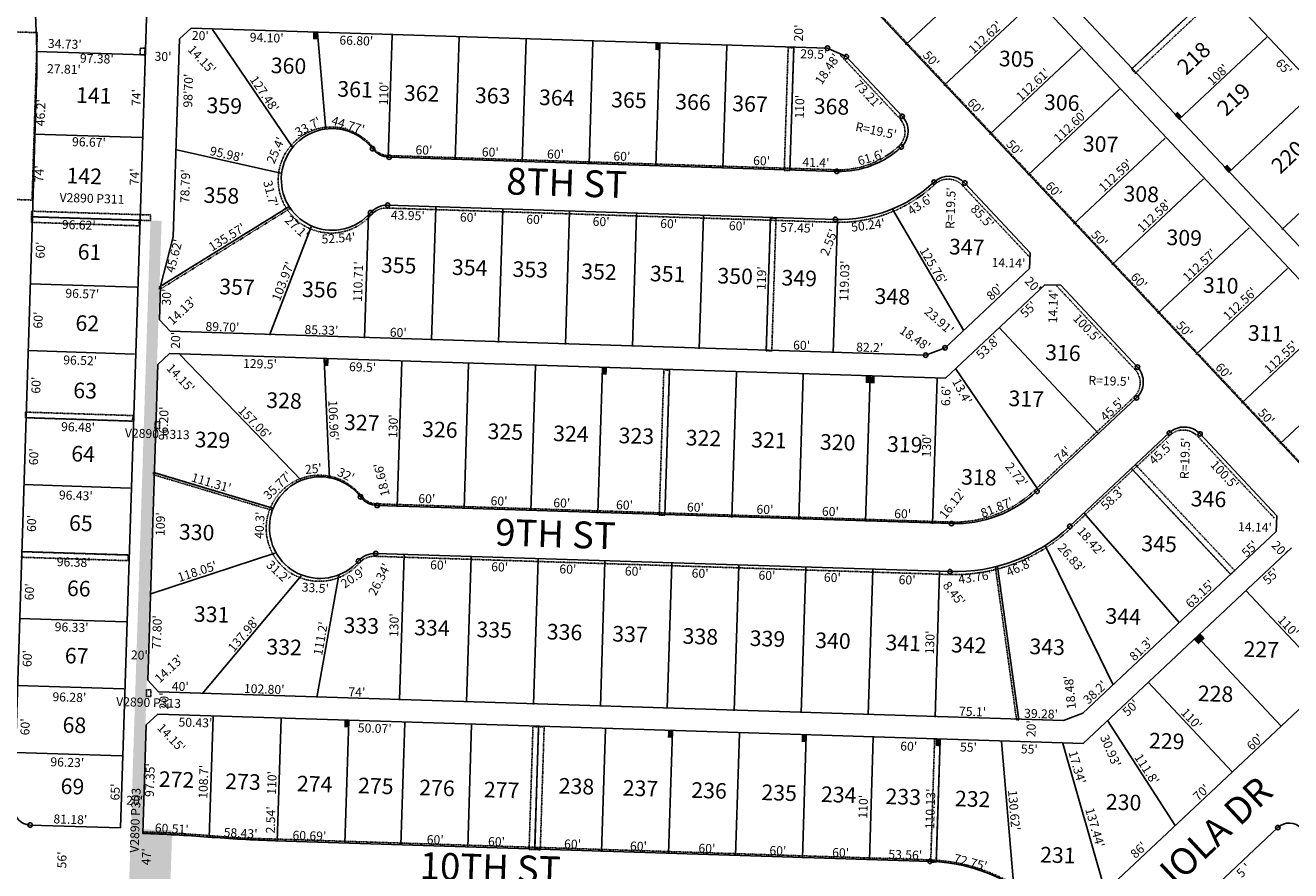
# Model space of a CAD drawing. Extents: x 910488 to 1840836, y 7274175 to 14558796.
# Drawn here: x 917656 to 918790, y 7277471 to 7278228 of the extents above; entities that cross this region are included whole.
import ezdxf
from ezdxf.enums import TextEntityAlignment as Align

# ---------------------------------------------------------------- set-up
doc = ezdxf.new("R2010")
doc.units = 0
doc.linetypes.add('DASHDOT', pattern=[1, 0.5, -0.25, 0, -0.25])
for name, color, linetype in [('BNN-10', 7, 'CONTINUOUS'), ('BNN-11', 7, 'CONTINUOUS'), ('BNN-13', 7, 'CONTINUOUS'), ('BNN-19', 7, 'CONTINUOUS'), ('BNN-21', 7, 'CONTINUOUS'), ('BNN-6', 7, 'CONTINUOUS'), ('BNN-7', 7, 'CONTINUOUS'), ('BNN-8', 7, 'CONTINUOUS')]:
    doc.layers.add(name, color=color, linetype=linetype)
doc.styles.add('ROMANC', font='ROMANC', dxfattribs={"height": 0.2})
doc.styles.add('ROMANS', font='ROMANS', dxfattribs={"height": 0.2})

msp = doc.modelspace()

# ---------------------------------------------------------------- linework, layer by layer
at = {"layer": 'BNN-21', "color": 7, "linetype": 'DASHDOT'}
for p, q in [((918897.686, 7277730.455), (918323.881, 7278342.222)), ((918439.415, 7278144.495), (918386.035, 7278201.407)), ((918382.416, 7278098.55), (917981.217, 7278111.28)), ((918555.373, 7278020.867), (918495.512, 7278084.688)), ((918380.928, 7278051.574), (917979.73, 7278064.303)), ((917661.394, 7278051.485), (917661.55, 7278056.483)), ((917661.55, 7278056.483), (917758.112, 7278053.41)), ((917758.111, 7278053.395), (917757.951, 7278048.412)), ((918319.796, 7277936.456), (918323.569, 7278055.395)), ((918323.569, 7278055.395), (918328.567, 7278055.236)), ((918328.567, 7278055.236), (918324.794, 7277936.297)), ((917757.951, 7278048.412), (917661.394, 7278051.485)), ((918650.123, 7277919.848), (918580.001, 7277994.609)), ((918324.794, 7277936.297), (918319.796, 7277936.456)), ((918649.331, 7277895.113), (918560.188, 7277811.5)), ((917656.061, 7277881.57), (917752.477, 7277878.501)), ((917656.307, 7277876.559), (917656.061, 7277881.57)), ((917656.307, 7277876.559), (917751.946, 7277873.515)), ((917751.946, 7277873.515), (917752.477, 7277878.501)), ((918681.483, 7277860.83), (918592.341, 7277777.22)), ((918774.974, 7277786.737), (918706.221, 7277860.038)), ((918485.024, 7277783.137), (917970.493, 7277799.462)), ((917651.982, 7277751.634), (917748.292, 7277748.568)), ((917652.14, 7277756.632), (917748.452, 7277753.566)), ((917748.292, 7277748.568), (917748.128, 7277753.575)), ((918483.536, 7277736.161), (917969.006, 7277752.486)), ((917843.718, 7277500.407), (918465.797, 7277480.664))]:
    msp.add_line(p, q, dxfattribs=at)
for points in [[(918646.976, 7278188.686), (918725.748, 7278262.571), (918729.168, 7278258.923), (918650.397, 7278185.039), (918646.976, 7278188.686)], [(918646.929, 7277831.163), (918650.576, 7277834.583), (918739.512, 7277739.764), (918735.865, 7277736.344), (918646.929, 7277831.163)], [(918527.068, 7277743.169), (918546.094, 7277606.112), (918544.066, 7277606.176), (918525.12, 7277742.66), (918527.068, 7277743.169)]]:
    msp.add_lwpolyline(points, dxfattribs=at)
for points in [[(917606.049, 7278073.266), (917610.755, 7278223.191), (917666.726, 7278221.388), (917662.021, 7278071.463), (917606.049, 7278073.266)], [(917759.072, 7278207.454), (917763.071, 7278207.33), (917762.877, 7278201.333), (917758.879, 7278201.458), (917759.072, 7278207.454)], [(918344.462, 7278207.802), (918339.464, 7278207.962), (918335.977, 7278098.023), (918340.973, 7278097.863)], [(917891.517, 7278065.219), (917776.335, 7277993.718), (917776.257, 7277991.315), (917892.613, 7278063.544)], [(917661.55, 7278056.492), (917661.707, 7278061.489), (917768.273, 7278058.098), (917768.112, 7278053.1)], [(918228.968, 7277789.261), (918233.091, 7277919.195), (918228.093, 7277919.354), (918223.971, 7277789.419)], [(917772.325, 7277872.874), (917776.322, 7277872.748), (917776.129, 7277866.751), (917772.131, 7277866.877), (917772.325, 7277872.874)], [(917877.568, 7277795.611), (917770.956, 7277827.605), (917770.888, 7277825.537), (917876.81, 7277793.751)], [(917764.599, 7277632.999), (917768.598, 7277632.872), (917768.404, 7277626.875), (917764.406, 7277627.002), (917764.599, 7277632.999)], [(918107.354, 7277490.039), (918110.843, 7277599.985), (918115.84, 7277599.825), (918112.351, 7277489.88)], [(918112.351, 7277489.88), (918115.84, 7277599.825), (918120.838, 7277599.667), (918117.348, 7277489.721)], [(918467.173, 7277478.623), (918470.662, 7277588.569), (918475.66, 7277588.409), (918472.17, 7277478.464)]]:
    msp.add_lwpolyline(points, close=True, dxfattribs=at)
for centre, radius, start, end in [((918426.651183, 7278132.523217), 17.5, 313.165228, 43.166), ((917930.061293, 7278089.388257), 47.5, 37.292103, 319.078303), ((917981.772498, 7278128.770375), 17.5, 217.292103, 268.182697), ((918384.90712, 7278177.030228), 78.520003, 268.182367, 313.165228), ((918482.748564, 7278072.71449), 17.5, 43.166, 133.165669), ((918384.90712, 7278177.030228), 125.520003, 268.182367, 313.165669), ((917979.175649, 7278046.811503), 17.5, 88.182694, 139.078303), ((918637.358782, 7277907.876394), 17.5, 313.166, 43.166394), ((918693.456072, 7277848.066789), 17.5, 43.166, 133.166), ((917919.337107, 7277777.573008), 47.5, 37.291097, 319.077303), ((917971.049003, 7277816.95422), 17.5, 217.291097, 268.182653), ((918488.355059, 7277888.084656), 105, 268.182669, 313.166), ((918488.355874, 7277888.084628), 152, 268.182669, 313.166), ((917968.450719, 7277734.995395), 17.5, 88.182653, 139.077303), ((917718.840052, 7276194.555421), 1311.809737, 84.537433, 88.181403), ((918460.657339, 7277320.737289), 160.01, 43.010344, 88.158786)]:
    msp.add_arc(centre, radius, start, end, dxfattribs=at)
for points in [[(917917.685, 7278215.341), (917917.877, 7278221.338), (917913.687, 7278215.468), (917913.879, 7278221.466)], [(918224.33, 7278205.611), (918224.523, 7278211.608), (918220.332, 7278205.739), (918220.525, 7278211.736)], [(918692.308, 7278146.201), (918688.204, 7278150.578), (918689.391, 7278143.465), (918685.286, 7278147.842)], [(918736.775, 7278098.792), (918732.671, 7278103.168), (918733.859, 7278096.056), (918729.754, 7278100.433)], [(917730.092, 7276872.718), (917740.086, 7276872.4), (917768.117, 7278053.106), (917778.112, 7278052.788)], [(917927.552, 7277922.885), (917927.744, 7277928.882), (917923.554, 7277923.013), (917923.747, 7277929.01)], [(918176.927, 7277914.973), (918177.118, 7277920.971), (918172.929, 7277915.101), (918173.121, 7277921.098)], [(918412.808, 7277907.491), (918413, 7277913.487), (918408.81, 7277907.618), (918409.002, 7277913.615)], [(918416.806, 7277907.362), (918416.998, 7277913.359), (918412.808, 7277907.491), (918413, 7277913.487)], [(918709.889, 7277676.333), (918705.784, 7277680.71), (918706.971, 7277673.597), (918702.866, 7277677.973)], [(918712.806, 7277679.07), (918708.703, 7277683.447), (918709.89, 7277676.334), (918705.784, 7277680.71)], [(917945.664, 7277599.222), (917945.856, 7277605.219), (917941.666, 7277599.349), (917941.858, 7277605.347)], [(918235.588, 7277590.023), (918235.78, 7277596.02), (918231.59, 7277590.152), (918231.783, 7277596.148)], [(918355.528, 7277586.218), (918355.72, 7277592.214), (918351.53, 7277586.346), (918351.722, 7277592.343)], [(918475.467, 7277582.412), (918475.66, 7277588.409), (918471.47, 7277582.541), (918471.661, 7277588.537)], [(917760.564, 7277508.071), (917787.55, 7277507.212), (917755.735, 7277358.149), (917782.721, 7277357.29)]]:
    msp.add_solid(points, dxfattribs=at)
at = {"layer": 'BNN-6', "color": 7, "linetype": 'CONTINUOUS'}
for p, q in [((918349.423, 7278665.148), (919072.714, 7277894.227)), ((918345.005, 7278512.013), (919004.215, 7277809.392)), ((918989.359, 7277795.814), (918342.775, 7278484.983)), ((917768.472, 7278352.724), (917758.893, 7278054.026)), ((918897.052, 7277729.78), (918323.16, 7278341.466)), ((917804.589, 7278225.496), (917794.271, 7278215.816)), ((917804.588, 7278225.495), (918374.715, 7278207.486)), ((917788.552, 7278038.419), (917794.27, 7278215.815)), ((918374.715, 7278207.486), (918391.552, 7278199.878)), ((918441.64, 7278146.492), (918391.552, 7278199.878)), ((917662.331, 7278057.081), (917666.09, 7278177.222)), ((918383.126, 7278097.171), (917981.925, 7278109.844)), ((918556.246, 7278024.338), (918497.745, 7278086.692)), ((918381.77, 7278054.193), (917980.571, 7278066.865)), ((917645.78, 7277527.333), (917662.331, 7278057.081)), ((917758.893, 7278054.026), (917741.422, 7277509.303)), ((917788.552, 7278038.419), (917777.122, 7277994.253)), ((918556.246, 7278024.338), (918555.796, 7278010.204)), ((918555.796, 7278010.204), (918480.014, 7277939.101)), ((918569.479, 7277995.618), (918480.365, 7277912.009)), ((918583.614, 7277995.167), (918569.479, 7277995.618)), ((917776.154, 7277964.269), (917777.122, 7277994.253)), ((918652.379, 7277921.875), (918583.614, 7277995.167)), ((917776.154, 7277964.269), (917785.828, 7277953.958)), ((918462.725, 7277932.577), (917785.828, 7277953.958)), ((918462.725, 7277932.577), (918480.013, 7277939.101)), ((917785.184, 7277933.969), (917774.866, 7277924.288)), ((918480.365, 7277912.009), (917785.183, 7277933.968)), ((917765.746, 7277641.438), (917774.865, 7277924.287)), ((918651.5, 7277894.312), (918562.369, 7277810.687)), ((918680.921, 7277862.951), (918591.791, 7277779.329)), ((918777.248, 7277788.781), (918708.486, 7277862.072)), ((918485.778, 7277781.773), (917971.245, 7277798.026)), ((918776.798, 7277774.646), (918777.248, 7277788.781)), ((918776.798, 7277774.646), (918603.485, 7277612.042)), ((918790.482, 7277760.06), (918603.837, 7277584.948)), ((918484.422, 7277738.795), (917969.89, 7277755.047)), ((918858.818, 7277673.34), (918601.383, 7277431.81)), ((917765.69, 7277641.504), (917775.363, 7277631.191)), ((917775.421, 7277631.125), (917765.746, 7277641.438)), ((918586.198, 7277605.515), (917775.426, 7277631.125)), ((917774.717, 7277611.201), (917764.401, 7277601.523)), ((917774.717, 7277611.201), (918116.683, 7277600.408)), ((918603.485, 7277612.042), (918586.197, 7277605.515)), ((917761.263, 7277504.238), (917764.401, 7277601.523)), ((918603.837, 7277584.948), (918116.681, 7277600.335)), ((917741.422, 7277509.303), (917660.297, 7277511.873)), ((918778.171, 7277509.558), (918613.845, 7277355.386)), ((917880.027, 7277497.83), (918466.594, 7277479.298))]:
    msp.add_line(p, q, dxfattribs=at)
for centre, radius, start, end in [((917068.382577, 7278195.916025), 598, 358.208625, 4.197156), ((918427.418691, 7278133.149867), 19.5, 313.173328, 43.1741), ((917930.834904, 7278089.944704), 45.5, 37.300203, 319.086403), ((917982.540542, 7278129.334132), 19.5, 217.300203, 268.190797), ((918385.668337, 7278177.650976), 80.520003, 268.190467, 313.173328), ((918385.668337, 7278177.650976), 123.520003, 268.190467, 313.173769), ((918483.524527, 7278073.349072), 19.5, 43.1741, 133.173769), ((917979.955279, 7278047.374893), 19.5, 88.190794, 139.086403), ((918638.158047, 7277908.532834), 19.5, 313.1741, 43.174494), ((918694.263791, 7277848.731161), 19.5, 43.1741, 133.1741), ((917920.1548, 7277778.127942), 45.5, 37.299197, 319.085403), ((917971.861128, 7277817.516463), 19.5, 217.299197, 268.190753), ((918489.157124, 7277888.720032), 107, 268.190769, 313.1741), ((918489.157938, 7277888.720004), 150, 268.190769, 313.1741), ((917969.274431, 7277735.557273), 19.5, 88.190753, 139.085403), ((917660.772181, 7277526.865378), 15, 178.210381, 268.184878), ((918788.433595, 7277498.618348), 15, 43.174136, 133.1741), ((917719.881541, 7276195.082026), 1309.809737, 85.634217, 88.189503), ((917922.877488, 7278853.964022), 1356.81, 265.634078, 268.190186), ((918461.53961, 7277321.368754), 158.01, 43.018444, 88.166886)]:
    msp.add_arc(centre, radius, start, end, dxfattribs=at)
at = {"layer": 'BNN-7', "color": 7, "linetype": 'CONTINUOUS'}
for p, q in [((918526.771, 7278287.432), (918444.716, 7278210.469)), ((918725.748, 7278262.571), (918646.976, 7278188.686)), ((918560.977, 7278250.965), (918478.921, 7278174.001)), ((917823.824, 7278224.322), (917895.362, 7278118.807)), ((917917.877, 7278221.338), (917925.123, 7278134.619)), ((917984.643, 7278219.219), (917981.155, 7278109.28)), ((918044.613, 7278217.316), (918041.125, 7278107.377)), ((918104.583, 7278215.413), (918101.095, 7278105.474)), ((918164.553, 7278213.511), (918161.064, 7278103.572)), ((918224.523, 7278211.608), (918221.034, 7278101.669)), ((918768.163, 7278217.35), (918689.391, 7278143.465)), ((917762.88, 7278201.413), (917665.557, 7278204.51)), ((918284.493, 7278209.704), (918281.004, 7278099.766)), ((918344.462, 7278207.802), (918340.973, 7278097.863)), ((918602.023, 7278207.203), (918519.968, 7278130.238)), ((918636.228, 7278170.734), (918554.173, 7278093.771)), ((918812.631, 7278169.941), (918733.859, 7278096.056)), ((917760.496, 7278127.451), (917663.906, 7278130.525)), ((918677.275, 7278126.972), (918595.22, 7278050.008)), ((917790.321, 7278116.632), (917884.998, 7278095.621)), ((918860.519, 7278118.886), (918781.747, 7278045)), ((918711.48, 7278090.503), (918629.425, 7278013.54)), ((917776.335, 7277993.718), (917891.517, 7278065.219)), ((918023.721, 7278064.908), (918019.947, 7277945.969)), ((917758.114, 7278053.49), (917661.553, 7278056.563)), ((917963.487, 7278058.519), (917959.977, 7277947.871)), ((918083.691, 7278063.006), (918079.918, 7277944.066)), ((918143.66, 7278061.103), (918139.887, 7277942.164)), ((918203.63, 7278059.2), (918199.857, 7277940.261)), ((918263.6, 7278057.299), (918259.827, 7277938.359)), ((918323.569, 7278055.395), (918319.796, 7277936.456)), ((918383.54, 7278053.493), (918379.766, 7277934.554)), ((918496.657, 7277954.825), (918432.837, 7278063.189)), ((917874.691, 7277950.578), (917912.097, 7278047.584)), ((918752.526, 7278046.742), (918670.472, 7277969.778)), ((918786.732, 7278010.273), (918704.677, 7277933.31)), ((917755.767, 7277993.534), (917660.127, 7277996.578)), ((918827.778, 7277966.511), (918745.724, 7277889.548)), ((918617.513, 7277862.527), (918528.577, 7277957.345)), ((917753.857, 7277933.565), (917658.217, 7277936.609)), ((917794.312, 7277933.118), (917903.514, 7277820.233)), ((917923.747, 7277929.01), (917928.44, 7277822.154)), ((918861.984, 7277930.042), (918779.928, 7277853.079)), ((917993.211, 7277926.806), (917989.089, 7277796.871)), ((918053.181, 7277924.903), (918049.059, 7277794.969)), ((918113.151, 7277923.001), (918109.028, 7277793.066)), ((918173.121, 7277921.098), (918168.998, 7277791.163)), ((918233.091, 7277919.195), (918228.968, 7277789.261)), ((918293.061, 7277917.293), (918288.938, 7277787.358)), ((918489.339, 7277920.542), (918563.541, 7277811.904)), ((918353.03, 7277915.39), (918348.908, 7277785.455)), ((918413, 7277913.487), (918408.878, 7277783.552)), ((918472.97, 7277911.583), (918468.847, 7277781.65)), ((917751.949, 7277873.595), (917656.309, 7277876.639)), ((917770.956, 7277827.605), (917877.568, 7277795.611)), ((918735.865, 7277736.344), (918646.929, 7277831.163)), ((917750.039, 7277813.626), (917654.4, 7277816.67)), ((918689.804, 7277693.141), (918604.407, 7277791.278)), ((918630.505, 7277637.523), (918569.842, 7277762.153)), ((917748.131, 7277753.655), (917652.491, 7277756.7)), ((917767.427, 7277718.662), (917879.628, 7277755.363)), ((917991.273, 7277623.715), (917995.396, 7277753.65)), ((918051.243, 7277621.814), (918055.365, 7277751.748)), ((918111.213, 7277619.91), (918115.335, 7277749.845)), ((918171.182, 7277618.008), (918175.306, 7277747.943)), ((917814.562, 7277629.323), (917903.274, 7277735.005)), ((917917.311, 7277626.063), (917936.77, 7277735.547)), ((918231.152, 7277616.105), (918235.275, 7277746.039)), ((918291.123, 7277614.202), (918295.245, 7277744.137)), ((918351.093, 7277612.299), (918355.215, 7277742.234)), ((918411.062, 7277610.397), (918415.184, 7277740.331)), ((918471.032, 7277608.494), (918475.154, 7277738.428)), ((918546.094, 7277606.112), (918527.068, 7277743.169)), ((918824.799, 7277641.524), (918749.546, 7277721.756)), ((917746.221, 7277693.686), (917650.581, 7277696.731)), ((918781.037, 7277600.478), (918705.784, 7277680.71)), ((917744.313, 7277633.716), (917648.673, 7277636.761)), ((918737.274, 7277559.431), (918662.021, 7277639.663)), ((917820.819, 7277500.392), (917824.267, 7277609.076)), ((917881.708, 7277497.198), (917885.197, 7277607.143)), ((917942.368, 7277495.274), (917945.856, 7277605.219)), ((917992.412, 7277493.687), (917995.901, 7277603.631)), ((918052.382, 7277491.784), (918055.871, 7277601.729)), ((918112.352, 7277489.881), (918115.84, 7277599.825)), ((918625.553, 7277605.457), (918686.216, 7277511.547)), ((918172.322, 7277487.978), (918175.81, 7277597.923)), ((918232.292, 7277486.076), (918235.78, 7277596.02)), ((918292.262, 7277484.172), (918295.749, 7277594.117)), ((918352.231, 7277482.271), (918355.72, 7277592.214)), ((918412.201, 7277480.367), (918415.69, 7277590.312)), ((918472.171, 7277478.464), (918475.66, 7277588.409)), ((917742.404, 7277573.747), (917646.764, 7277576.792)), ((918530.688, 7277586.591), (918541.62, 7277456.429)), ((918585.661, 7277584.846), (918623.486, 7277452.714))]:
    msp.add_line(p, q, dxfattribs=at)
at = {"layer": 'BNN-8', "color": 7, "linetype": 'CONTINUOUS'}
for centre in [(918374.7154, 7278207.486114), (918391.552527, 7278199.877776), (918441.639943, 7278146.491756), (918440.760269, 7278118.92879), (917967.028765, 7278117.517378), (917981.92483, 7278109.843855), (918383.12575, 7278097.171127), (918470.182049, 7278087.570414), (918497.745047, 7278086.69174), (917980.570731, 7278066.865178), (917965.218844, 7278060.145917), (918381.769653, 7278054.192514), (918480.013448, 7277939.101777), (918462.724752, 7277932.576326), (918652.379076, 7277921.875018), (918651.500402, 7277894.31202), (918680.921119, 7277862.951677), (918708.485116, 7277862.072971), (917956.349049, 7277805.700339), (918562.368655, 7277810.687527), (917971.245083, 7277798.025816), (918485.778482, 7277781.773206), (918591.790403, 7277779.328152), (917954.538128, 7277748.32891), (917969.889984, 7277755.047171), (918484.422384, 7277738.794593), (917660.296641, 7277511.873143), (918778.170453, 7277509.557631), (918466.5941, 7277479.297891)]:
    msp.add_circle(centre, 2, dxfattribs=at)

# ---------------------------------------------------------------- texts
at = {"layer": 'BNN-10', "color": 134, "linetype": 'CONTINUOUS', "style": 'ROMANS'}
for s, rotation, p in [('218', 43.166, (918686.412082, 7278192.804517)), ('141', 358.166, (917701.695022, 7278172.618829)), ('219', 43.166, (918722.276082, 7278155.983517)), ('220', 43.166, (918770.767082, 7278104.286517)), ('142', 358.166, (917693.153022, 7278100.516829)), ('61', 358.166, (917703.209022, 7278032.279829)), ('62', 358.166, (917701.167022, 7277968.477829)), ('63', 358.166, (917699.237022, 7277908.220829)), ('64', 358.166, (917697.421022, 7277851.508829)), ('65', 358.166, (917695.434022, 7277789.479829)), ('66', 358.166, (917693.562022, 7277730.994829)), ('67', 358.166, (917691.632022, 7277670.737829)), ('68', 358.166, (917689.646022, 7277608.708829)), ('69', 358.166, (917687.887022, 7277553.767829))]:
    msp.add_text(s, height=13.999, rotation=rotation, dxfattribs=at).set_placement(p, align=Align.TOP_LEFT)
for s, p in [('305', (918544.154755, 7278196.036144)), ('360', (917891.77248, 7278189.889926)), ('361', (917951.403661, 7278168.783727)), ('362', (918011.069765, 7278165.17672)), ('363', (918074.704765, 7278163.13872)), ('364', (918132.079765, 7278161.30172)), ('365', (918196.755755, 7278159.230144)), ('366', (918254.130596, 7278157.394223)), ('306', (918584.546596, 7278156.864223)), ('359', (917834.236765, 7278154.12472)), ('367', (918305.237765, 7278155.75672)), ('368', (918378.269765, 7278153.41872)), ('307', (918619.326765, 7278119.76572)), ('358', (917831.663765, 7278073.76872)), ('308', (918655.754765, 7278075.04072)), ('309', (918694.255765, 7278035.92972)), ('347', (918499.382765, 7278027.58872)), ('355', (917990.477755, 7278011.228144)), ('354', (918054.112765, 7278009.19072)), ('353', (918108.359765, 7278007.45372)), ('352', (918169.907765, 7278005.48272)), ('351', (918231.456661, 7278003.512727)), ('350', (918291.96148, 7278001.575926)), ('349', (918349.336765, 7277999.73772)), ('357', (917845.590765, 7277991.84072)), ('356', (917919.815596, 7277989.464223)), ('310', (918726.96348, 7277993.216926)), ('348', (918432.740765, 7277983.25472)), ('311', (918767.232661, 7277950.261727)), ('316', (918585.576596, 7277932.872223)), ('328', (917887.761765, 7277890.09072)), ('317', (918552.681765, 7277891.73372)), ('327', (917957.414765, 7277870.34072)), ('326', (918027.355596, 7277864.117223)), ('325', (918086.044755, 7277862.239144)), ('329', (917823.586765, 7277854.87572)), ('324', (918144.733765, 7277860.35972)), ('323', (918203.422765, 7277858.48072)), ('322', (918263.542765, 7277856.55572)), ('321', (918322.231661, 7277854.675727)), ('320', (918383.78248, 7277852.704926)), ('319', (918443.902765, 7277850.78072)), ('318', (918510.309765, 7277821.41772)), ('346', (918716.042596, 7277801.936223)), ('330', (917809.47548, 7277772.186926)), ('345', (918671.768755, 7277761.782144)), ('331', (917822.884661, 7277698.650727)), ('344', (918639.598765, 7277696.87172)), ('333', (917957.015765, 7277688.62472)), ('334', (918020.242765, 7277686.59972)), ('335', (918076.070755, 7277684.812144)), ('336', (918139.055596, 7277682.795223)), ('337', (918197.744765, 7277680.91572)), ('332', (917887.860765, 7277669.33572)), ('338', (918260.729765, 7277678.89872)), ('339', (918320.850765, 7277676.97372)), ('340', (918379.54048, 7277675.094926)), ('341', (918442.525661, 7277673.077727)), ('342', (918501.214765, 7277671.19872)), ('343', (918571.475765, 7277669.60972)), ('227', (918763.228765, 7277667.28472)), ('228', (918722.323765, 7277627.57872)), ('229', (918678.599765, 7277585.22972)), ('272', (917791.493765, 7277550.74272)), ('273', (917850.981765, 7277548.83872)), ('274', (917915.166765, 7277546.78272)), ('275', (917969.958755, 7277545.028144)), ('238', (918149.756765, 7277544.74272)), ('276', (918024.751596, 7277543.274223)), ('277', (918082.673765, 7277541.41872)), ('237', (918207.098765, 7277542.90672)), ('236', (918268.537596, 7277540.939223)), ('235', (918331.341755, 7277538.929144)), ('234', (918384.709765, 7277537.21972)), ('233', (918442.511765, 7277535.36872)), ('232', (918504.734765, 7277533.37672)), ('230', (918639.94348, 7277530.412926)), ('231', (918581.026661, 7277483.081727))]:
    msp.add_text(s, height=13.999, rotation=358.166, dxfattribs=at).set_placement(p, align=Align.MIDDLE)
at = {"layer": 'BNN-11', "color": 7, "linetype": 'CONTINUOUS', "style": 'ROMANS'}
for s, rotation, p in [("20'", 358.182775, (917812.899996, 7278222.667016)), ("94.10'", 358.182775, (917872.361961, 7278220.780481)), ("66.80'", 358.182775, (917952.687961, 7278218.232481)), ("29.5'", 358.182775, (918362.589973, 7278206.136326)), ("18.48'", 55.674708, (918371.366247, 7278191.061798)), ("73.21'", 313.166, (918413.89521, 7278168.781164)), ("31.7'", 283.867531, (917879.766157, 7278078.097637)), ("43.6'", 33.633764, (918455.538311, 7278070.857202)), ("85.5'", 313.166, (918516.358753, 7278059.538663)), ("27.1'", 316.424333, (917902.095642, 7278050.068874)), ("43.95'", 358.1827, (917998.84397, 7278061.696421)), ("60'", 358.1827, (918053.090006, 7278059.973971)), ("60'", 358.1827, (918112.552006, 7278058.086971)), ("60'", 358.1827, (918172.015006, 7278056.200971)), ("60'", 358.1827, (918232.521006, 7278054.280971)), ("60'", 358.1827, (918294.070006, 7278052.327971)), ("50.24'", 7.411158, (918410.459867, 7278052.941014)), ("52.54'", 3.630378, (917936.248634, 7278041.394745)), ("57.45'", 358.1827, (918347.59097, 7278050.630421)), ("45.62'", 75.482308, (917785.383171, 7278022.461275)), ("55'", 43.166, (918551.910339, 7277976.488837)), ("100.5'", 313.166403, (918610.322281, 7277959.358308)), ("18.48'", 325.673294, (918455.413838, 7277950.97577)), ("53.8'", 43.166, (918515.658337, 7277942.484753)), ("129.5'", 358.182722, (917866.390968, 7277928.828461)), ("69.5'", 358.182722, (917958.30398, 7277925.912309)), ("13.4'", 298.166, (918498.867798, 7277902.12185)), ("45.5'", 43.166, (918670.660337, 7277847.937753)), ("100.5'", 313.166, (918733.32721, 7277828.213164)), ("58.3'", 43.166, (918627.403337, 7277807.363753)), ("18.42'", 310.940747, (918613.790151, 7277768.415541)), ("26.83'", 310.940747, (918596.261806, 7277753.680786)), ("31.2'", 316.917689, (917885.526675, 7277741.418026)), ("26.34'", 63.182694, (917969.666176, 7277733.640697)), ("60'", 358.182694, (918026.406007, 7277748.664002)), ("60'", 358.182694, (918081.136007, 7277746.927002)), ("46.8'", 24.278528, (918544.807554, 7277746.350728)), ("20.9'", 34.7373, (917947.542279, 7277736.895783)), ("60'", 358.182694, (918142.219007, 7277744.989002)), ("60'", 358.182694, (918200.858007, 7277743.128002)), ("60'", 358.182694, (918260.719007, 7277741.229002)), ("60'", 358.182694, (918320.580007, 7277739.331002)), ("60'", 358.182694, (918379.219007, 7277737.470002)), ("60'", 358.182694, (918446.167007, 7277735.345002)), ("43.76'", 8.373919, (918506.296491, 7277737.839638)), ("55'", 43.166, (918769.329339, 7277737.569837)), ("33.5'", 356.246161, (917916.09657, 7277728.17898)), ("18.48'", 95.673294, (918587.905193, 7277630.326653)), ("50'", 43.166, (918643.615339, 7277619.657837)), ("50.43'", 358.184086, (917808.575793, 7277607.617974)), ("50.07'", 358.184086, (917969.185793, 7277602.473974)), ("30.93'", 293.166, (918632.025671, 7277579.797354)), ("60'", 43.166, (918754.896339, 7277589.080837)), ("55'", 358.182692, (918501.149007, 7277585.526002)), ("55'", 358.182692, (918555.657007, 7277583.796002)), ("70'", 43.166, (918706.861339, 7277543.981837)), ("86'", 43.166, (918650.642339, 7277492.335837)), ("'", 43.166, (918748.127341, 7277477.392922)), ('5', 43.166, (918742.294739, 7277471.921562))]:
    msp.add_text(s, height=8, rotation=rotation, dxfattribs=at).set_placement(p, align=Align.TOP_CENTER)
for s, rotation, p in [("20'", 88.166, (918352.809692, 7278220.915219)), ("112.62'", 43.166, (918518.83825, 7278214.18467)), ("14.15'", 313.166, (917811.344213, 7278194.560249)), ("50'", 313.166, (918464.71684, 7278194.992746)), ("112.61'", 43.166, (918561.51025, 7278171.94567)), ("98'70'", 88.166, (917805.969739, 7278169.321072)), ("127.48'", 304.136603, (917866.910627, 7278164.334997)), ("110'", 88.166, (917981.221708, 7278166.84517)), ("110'", 88.166, (918353.725708, 7278154.91717)), ("60'", 313.166, (918504.47484, 7278152.603746)), ("33.7'", 27.775631, (917911.015879, 7278133.557358)), ("44.77'", 342.942622, (917943.994593, 7278134.798408)), ("112.60'", 43.166, (918595.05825, 7278134.86167)), ("R=19.5'", 348.166, (918417.379548, 7278129.704582)), ("25.4'", 66.143992, (917883.95015, 7278114.450151)), ("60'", 358.1827, (918012.996305, 7278112.271995)), ("50'", 313.166, (918539.33984, 7278115.430746)), ("95.98'", 347.488242, (917835.519351, 7278108.650203)), ("60'", 358.1827, (918072.459305, 7278110.384995)), ("60'", 358.1827, (918130.878305, 7278108.530995)), ("60'", 358.1827, (918190.339305, 7278106.644995)), ("60'", 358.1827, (918315.524305, 7278102.671995)), ("41.4'", 358.1827, (918364.201282, 7278101.129295)), ("61.6'", 17.124228, (918414.746559, 7278105.8389)), ("78.79'", 88.166, (917803.229739, 7278083.747072)), ("112.59'", 43.166, (918635.52625, 7278090.55667)), ("60'", 313.166, (918574.41284, 7278078.039746)), ("R=19.5'", 88.166, (918488.954754, 7278064.108023)), ("112.58'", 43.166, (918670.05425, 7278054.38967)), ("135.57'", 31.830281, (917838.739123, 7278034.810275)), ("2.55'", 68.166, (918379.741468, 7278032.065622)), ("50'", 313.166, (918615.39384, 7278034.345746)), ("125.76'", 300.495431, (918466.089729, 7278010.668323)), ("14.14'", 358.166, (918536.743072, 7278011.259261)), ("112.57'", 43.166, (918710.76725, 7278010.31667)), ("103.97'", 68.913014, (917890.555431, 7277997.276583)), ("110.71'", 88.166, (917958.177754, 7277998.347023)), ("119'", 88.166, (918319.589708, 7278001.40017)), ("119.03'", 88.166, (918393.856754, 7277999.022023)), ("80'", 43.166389, (918527.195211, 7277986.211886)), ("20'", 313.166, (918555.93384, 7277992.763746)), ("60'", 313.166, (918650.87184, 7277996.521746)), ("30'", 88.166, (917786.516692, 7277984.454219)), ("14.13'", 43.166, (917799.044751, 7277969.488213)), ("14.14'", 88.166, (918580.853739, 7277976.184072)), ("112.56'", 43.166, (918746.92525, 7277975.67867)), ("23.91'", 318.166389, (918472.054641, 7277960.490869)), ("89.70'", 358.182667, (917832.48827, 7277953.917464)), ("50'", 313.166, (918691.54784, 7277953.153746)), ("85.33'", 358.182667, (917921.16027, 7277951.104464)), ("60'", 358.182667, (917990.012306, 7277948.919021)), ("60'", 358.182667, (918351.400306, 7277937.453021)), ("82.2'", 358.182667, (918412.407282, 7277935.517316)), ("112.55'", 43.166, (918783.72625, 7277927.93567)), ("14.15'", 313.166, (917792.280213, 7277909.312249)), ("60'", 313.166, (918726.71984, 7277915.655746)), ("R=19.5'", 358.166, (918626.965023, 7277905.558246)), ("6.6'", 88.166, (918484.796708, 7277896.01517)), ("45.5'", 43.166, (918632.625252, 7277881.165755)), ("96.20'", 88.166, (917783.894739, 7277871.328072)), ("157.06'", 314.049786, (917858.684608, 7277869.452263)), ("106.96'", 272.515033, (917928.167694, 7277873.925403)), ("50'", 313.166, (918764.94884, 7277874.896746)), ("130'", 88.166, (917989.550708, 7277868.83717)), ("130'", 88.166, (918467.497708, 7277851.54217)), ("74'", 43.166, (918588.250254, 7277840.56384)), ("R=19.5'", 88.166, (918698.931754, 7277840.053023)), ("111.31'", 343.296022, (917821.47197, 7277814.533324)), ("35.77'", 44.171533, (917884.844959, 7277813.07872)), ("25'", 5.652425, (917914.46162, 7277826.83124)), ("32'", 333.504061, (917941.421613, 7277821.872782)), ("18.66'", 103.182694, (917979.116636, 7277822.020803)), ("2.72'", 308.166, (918540.882788, 7277823.057384)), ("60'", 358.182694, (918015.579306, 7277800.032026)), ("60'", 358.182694, (918080.327306, 7277797.979026)), ("60'", 358.182694, (918136.522306, 7277796.195026)), ("16.12'", 51.754444, (918489.700451, 7277797.159976)), ("81.87'", 21.832614, (918527.872804, 7277792.533035)), ("40.3'", 87.048494, (917869.90254, 7277780.123006)), ("60'", 358.182694, (918192.719306, 7277794.413026)), ("60'", 358.182694, (918256.246306, 7277792.397026)), ("60'", 358.182694, (918318.549306, 7277790.419026)), ("60'", 358.182694, (918377.188306, 7277788.559026)), ("60'", 358.182694, (918441.936306, 7277786.505026)), ("109'", 88.166, (917781.008708, 7277781.17317)), ("14.14'", 358.166, (918757.543072, 7277774.619261)), ("55'", 43.166, (918755.779254, 7277756.23684)), ("20'", 313.166, (918777.04384, 7277756.303746)), ("118.05'", 18.113072, (917811.238619, 7277735.09786)), ("8.45'", 308.166, (918484.960788, 7277716.628384)), ("63.15'", 43.166, (918711.147751, 7277715.903213)), ("77.80'", 88.166, (917777.910739, 7277684.450072)), ("137.98'", 49.989206, (917854.550394, 7277680.071136)), ("111.2'", 79.921422, (917924.540246, 7277678.162804)), ("130'", 88.166, (917990.308708, 7277690.65717)), ("110'", 313.166, (918784.659297, 7277687.243247)), ("130'", 88.166, (918470.413708, 7277675.28317)), ("81.3'", 43.166, (918658.480252, 7277666.502755)), ("14.13'", 43.166, (917787.525751, 7277648.880213)), ("40'", 358.182669, (917794.749306, 7277631.952022)), ("102.80'", 358.182669, (917869.950258, 7277629.566612)), ("74'", 358.182669, (917952.911306, 7277626.933022)), ("38.2'", 43.166, (918617.200252, 7277627.784755)), ("75.1'", 358.182669, (918504.548282, 7277609.430317)), ("39.28'", 358.182669, (918565.91527, 7277607.484465)), ("110'", 313.166, (918697.973297, 7277604.254247)), ("60'", 358.182208, (918447.371303, 7277578.369947)), ("17.34'", 285.974486, (918594.57504, 7277562.433788)), ("111.8'", 302.861317, (918657.453445, 7277559.75957)), ("130.62'", 274.800856, (918537.890188, 7277524.730878)), ("137.44'", 285.974486, (918610.467877, 7277508.47825)), ("60.51'", 357.022456, (917786.9812, 7277504.593867)), ("58.43'", 356.888639, (917848.677552, 7277500.597059)), ("60.69'", 358.182208, (917910.428264, 7277498.290293)), ("60'", 358.182208, (918023.117303, 7277494.713947)), ("60'", 358.182208, (918078.035303, 7277492.970947)), ("60'", 358.182208, (918146.170303, 7277490.788947)), ("60'", 358.182208, (918205.220303, 7277488.897947)), ("60'", 358.182208, (918266.541303, 7277486.934947)), ("60'", 358.182208, (918330.135303, 7277484.897947)), ("60'", 358.182208, (918386.346303, 7277483.098947)), ("53.56'", 358.182208, (918444.262264, 7277481.244293)), ("72.75'", 345.130522, (918501.76562, 7277474.662569))]:
    msp.add_text(s, height=8, rotation=rotation, dxfattribs=at).set_placement(p, align=Align.CENTER)
for s, rotation, p in [("34.73'", 358.166, (917691.318088, 7278210.191212)), ("97.38'", 358.166, (917720.020088, 7278197.025212)), ("30'", 358.166, (917779.353235, 7278198.963259)), ("27.81'", 358.166, (917690.596088, 7278187.683212)), ("74'", 88.166, (917756.444741, 7278163.220235)), ("46.2'", 88.166, (917670.743772, 7278149.697137)), ("96.67'", 358.166, (917713.002088, 7278122.281212)), ("74'", 88.166, (917669.391741, 7278094.925235)), ("74'", 88.166, (917754.774741, 7278092.191235)), ("20'", 88.166, (917791.654741, 7277945.793235)), ("20'", 88.166, (917781.316741, 7277622.935235)), ("14.15'", 313.166, (917786.154712, 7277589.333707)), ("20'", 88.166, (918558.202741, 7277598.058235)), ("97.35'", 88.166, (917768.656788, 7277552.063088)), ("108.7'", 88.166, (917816.604788, 7277550.528088)), ("110'", 88.166, (917877.929757, 7277549.553186)), ("110.13'", 88.166, (918467.848803, 7277526.264039)), ("110'", 88.166, (918407.662757, 7277528.190186)), ("2.54'", 88.166, (917876.868772, 7277516.425137)), ("47'", 88.166, (917765.466741, 7277483.363235))]:
    msp.add_text(s, height=8, rotation=rotation, dxfattribs=at).set_placement(p, align=Align.MIDDLE)
for s, rotation, p in [("108'", 43.166, (918719.434, 7278173.584)), ("65'", 313.166, (918775.493, 7278193.5)), ("96.62'", 358.166, (917688.661, 7278045.673)), ("60'", 88.166, (917673.22, 7278018.949)), ("96.57'", 358.166, (917691.791, 7277984.099)), ("60'", 88.166, (917671.213, 7277956.3)), ("96.52'", 358.166, (917689.877, 7277924.364)), ("60'", 88.166, (917669.347, 7277898.023)), ("96.48'", 358.166, (917687.965, 7277864.629)), ("60'", 88.166, (917667.295, 7277833.917)), ("96.43'", 358.166, (917686.006, 7277803.438)), ("60'", 88.166, (917665.382, 7277774.183)), ("96.38'", 358.166, (917684.093, 7277743.702)), ("60'", 88.166, (917663.422, 7277712.99)), ("96.33'", 358.166, (917682.227, 7277685.423)), ("60'", 88.166, (917661.51, 7277653.256)), ("20'", 358.166, (917750.489, 7277660.274)), ("96.28'", 358.166, (917680.221, 7277622.776)), ("60'", 88.166, (917659.551, 7277592.064)), ("96.23'", 358.166, (917678.355, 7277564.498)), ("65'", 88.166, (917740.295, 7277533.774)), ("20'", 358.166, (917746.319, 7277530.047)), ("81.18'", 358.166, (917681.09, 7277513.365)), ("56'", 88.166, (917692.566, 7277472.919))]:
    msp.add_text(s, height=8, rotation=rotation, dxfattribs=at).set_placement(p)
at = {"layer": 'BNN-13', "color": 14, "linetype": 'CONTINUOUS', "style": 'ROMANS'}
for s, rotation, p in [('V2890 P311', 358.166, (917715.672891, 7278071.92215)), ('V2890 P313', 358.166, (917774.232379, 7277861.073147)), ('V2890 P313', 358.166, (917766.408379, 7277620.538147)), ('V2890 P303', 88.166, (917755.498853, 7277516.070379))]:
    msp.add_text(s, height=8, rotation=rotation, dxfattribs=at).set_placement(p, align=Align.MIDDLE)
at = {"layer": 'BNN-19', "color": 1, "linetype": 'CONTINUOUS', "style": 'ROMANC'}
for s, rotation, p in [('8TH ST', 358.166, (918140.986375, 7278083.755817)), ('9TH ST', 358.166, (918130.919375, 7277769.354817)), ('IOLA DR', 43.166, (918724.822832, 7277504.241374)), ('10TH ST', 358.166, (918072.414729, 7277470.491541))]:
    msp.add_text(s, height=24, rotation=rotation, dxfattribs=at).set_placement(p, align=Align.MIDDLE)

doc.saveas('drawing.dxf')
